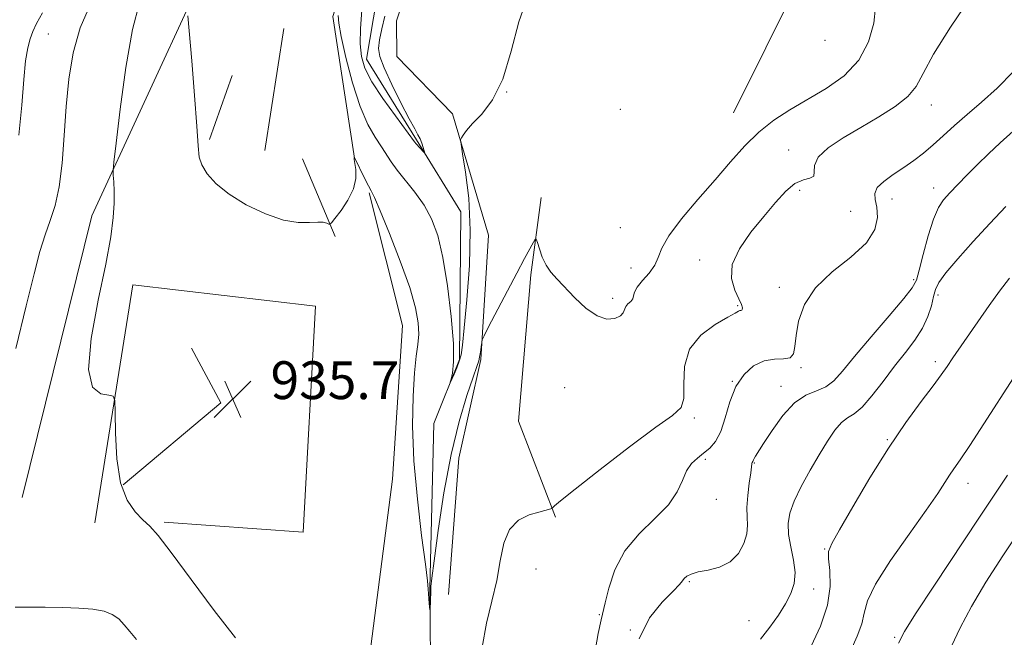
# Model space of a CAD drawing. Extents: x 2097300 to 2100200, y 289800 to 292700.
# Drawn here: x 2098593 to 2098802, y 290143 to 290274 of the extents above; entities that cross this region are included whole.
import ezdxf

# ---------------------------------------------------------------- set-up
doc = ezdxf.new("R2010")
doc.units = 0
doc.header["$MEASUREMENT"] = 0
doc.linetypes.add('rvrstm', pattern=[117.1, 50, -3.9, 0.5, -3.9, 0.5, -3.9, 0.5, -3.9, 50])
for name, color, linetype, lineweight in [('BREAKLINE DTM HARD', 7, 'Continuous', 0), ('CONTOUR INDEX', 41, 'Continuous', 13), ('CONTOUR INTERMEDIATE', 44, 'Continuous', 0), ('SPOT ELEVATION', 7, 'Continuous', 0), ('SPOT ELEVATION DTM', 2, 'Continuous', 13), ('STREAM - RIVER SINGLE LINE', 142, 'rvrstm', 0)]:
    doc.layers.add(name, color=color, linetype=linetype, lineweight=lineweight)
doc.styles.add('Style-WORKING', font='WORKING.shx')

# ---------------------------------------------------------------- blocks, each defined once
blk = doc.blocks.new('SPOT')
at = {"layer": 'SPOT ELEVATION'}
for p, q in [((-3.910000000149012, -3.910000000032596), (3.819999999832362, 3.809999999997672)), ((-1.649999999906868, 3.770000000018626), (1.720000000204891, -3.929999999993015))]:
    blk.add_line(p, q, dxfattribs=at)

msp = doc.modelspace()

# ---------------------------------------------------------------- linework, layer by layer
at = {"layer": 'BREAKLINE DTM HARD', "extrusion": (0.03597414808276808, 0.05775459583994797, 0.9976824481412326), "elevation": 93192.46087236727, "flags": 128}
msp.add_lwpolyline([(-1627905.839895956, -1352727.500214426), (-1627886.093330438, -1352750.574151027), (-1627879.181753234, -1352777.469249104)], dxfattribs=at)
at = {"layer": 'BREAKLINE DTM HARD', "extrusion": (0.257969613199841, -0.06260194887359785, 0.9641227487528505), "elevation": 524111.0750753585, "flags": 128}
msp.add_lwpolyline([(776894.1026774234, -1900010.566717499), (776955.4736002145, -1900010.830413866), (777007.3624843447, -1900021.453610358)], dxfattribs=at)
at = {"layer": 'BREAKLINE DTM HARD', "extrusion": (0.005442169932501539, 0.03481368259550612, 0.9993790023262272), "elevation": 22458.50562311269, "flags": 128}
msp.add_lwpolyline([(-2028635.951647282, -610480.880227911), (-2028635.951647282, -610506.9895308507)], dxfattribs=at)
at = {"layer": 'BREAKLINE DTM HARD', "extrusion": (0.01066963235131202, 0.03024180909638124, 0.9994856636931148), "elevation": 32102.56055336344, "flags": 128}
msp.add_lwpolyline([(-1882503.315676917, -971420.7249198817), (-1882503.315676917, -971435.0690789716)], dxfattribs=at)
at = {"layer": 'BREAKLINE DTM HARD', "extrusion": (-0.02138961586302569, 0.05105608308174393, 0.9984667048597977), "elevation": -29138.90633519633, "flags": 128}
msp.add_lwpolyline([(-2047801.575167628, 542463.51406781), (-2047801.575167628, 542445.6296891515)], dxfattribs=at)
at = {"layer": 'BREAKLINE DTM HARD', "extrusion": (-0.0149745113228917, 0.01436557162966759, 0.9997846739985534), "elevation": -26321.68134190267, "flags": 128}
msp.add_lwpolyline([(2098393.859103504, 290583.6313667234), (2098414.517685102, 290600.9931582893), (2098408.264492248, 290612.5743533545)], dxfattribs=at)
at = {"layer": 'BREAKLINE DTM HARD'}
for points in [[(2098744.34, 290254.25, 932.9300000000001), (2098758.07, 290281.82, 932.62), (2098772.41, 290307.65, 930.3100000000001), (2098785.01, 290331.71, 927.5600000000001)], [(2098673.11, 290266.17, 931.26), (2098673.03, 290273.71, 931.35), (2098675.61, 290281.71, 931.44), (2098686.2, 290286.69, 931.35), (2098695.99, 290292.75, 930.61)], [(2098673.11, 290266.17, 931.26), (2098684.87, 290254.04, 931.66), (2098692.48, 290228.38, 933.23), (2098690.91, 290202.02, 934.15), (2098686.22, 290181.14, 935.0600000000001), (2098684.06, 290152.32, 935)], [(2098667.27, 290237.32, 934.15), (2098674.29, 290209.2, 935), (2098672.17, 290176.71, 935.33), (2098665.92, 290128.24, 935.79), (2098670.11, 290076.82, 938.02), (2098677.07, 290054.83, 938.34), (2098682.95, 290018.74, 940.1800000000001), (2098686.79, 290000, 941.1850000000001)], [(2098706.67, 290168.65, 936.12), (2098698.88, 290189, 934.8000000000001), (2098701.49, 290219.96, 934.24), (2098703.66, 290236.33, 933.74)], [(2098609.15, 290167.5, 936.77), (2098617.23, 290217.82, 935.33), (2098655.87, 290213.3, 934.6700000000001), (2098653.29, 290165.49, 935.65), (2098623.86, 290167.64, 935.72)]]:
    msp.add_polyline3d(points, dxfattribs=at)
at = {"layer": 'CONTOUR INDEX', "flags": 128}
for points, elevation in [([(2098670.535, 290274.682), (2098669.904, 290272.022), (2098669.415, 290269.667), (2098669.213, 290267.879), (2098669.473, 290266.14), (2098670.382, 290263.741), (2098672.008, 290260.247), (2098673.954, 290256.336), (2098675.705, 290252.96), (2098676.873, 290250.821), (2098677.562, 290249.607), (2098678.002, 290248.751), (2098678.378, 290247.818), (2098678.701, 290246.877), (2098679.05, 290245.731), (2098679, 290245.688), (2098678.743, 290245.961), (2098677.223, 290247.685), (2098676.864, 290248.128), (2098672.793, 290253.585), (2098670.153, 290257.256), (2098667.809, 290260.813), (2098666.316, 290263.674), (2098665.582, 290266.159), (2098665.35, 290268.815), (2098665.401, 290272.082), (2098665.675, 290275.97)], 930), ([(2098593.093, 290249.516), (2098593.733, 290255.885), (2098594.123, 290261.299), (2098594.516, 290265.258), (2098594.961, 290267.99), (2098595.454, 290269.91), (2098596.025, 290271.45), (2098596.831, 290273.11), (2098598.064, 290275.41)], 940), ([(2098803.563, 290250.359), (2098800.814, 290247.922), (2098798.319, 290245.585), (2098796, 290243.318), (2098793.809, 290241.117), (2098791.82, 290239.079), (2098790.139, 290237.324), (2098788.821, 290235.854), (2098787.733, 290234.196), (2098786.691, 290231.758), (2098785.574, 290228.212), (2098784.501, 290224.28), (2098783.652, 290220.947), (2098783.063, 290218.85), (2098782.208, 290217.221), (2098780.415, 290214.941), (2098777.285, 290211.249), (2098773.49, 290206.811), (2098769.971, 290202.649), (2098767.426, 290199.569), (2098765.569, 290197.522), (2098763.874, 290196.245), (2098761.913, 290195.418), (2098759.678, 290194.495), (2098757.264, 290192.872), (2098754.795, 290190.189), (2098752.521, 290187.041), (2098750.72, 290184.265), (2098748.996, 290181.57), (2098748.721, 290181.113), (2098748.578, 290180.816), (2098748.439, 290180.447), (2098748.309, 290180.236), (2098748.261, 290180.125), (2098748.23, 290179.924), (2098748.164, 290179.348), (2098747.997, 290178.064), (2098747.696, 290175.888), (2098747.382, 290173.242), (2098747.206, 290170.697), (2098747.256, 290168.669), (2098747.335, 290166.948), (2098747.18, 290165.164), (2098746.564, 290163.078), (2098745.41, 290160.959), (2098743.68, 290159.203), (2098741.417, 290158.097), (2098738.993, 290157.476), (2098736.866, 290157.063), (2098735.385, 290156.632), (2098734.472, 290156.163), (2098733.945, 290155.69), (2098733.576, 290155.185), (2098732.95, 290154.392), (2098731.605, 290152.994), (2098729.291, 290150.709), (2098726.61, 290147.385), (2098724.37, 290142.902)], 940), ([(2098809.413, 290172.625), (2098801.388, 290160.456), (2098797.807, 290154.885), (2098794.74, 290149.774), (2098792.313, 290145.216), (2098790.485, 290141.376)], 950)]:
    msp.add_lwpolyline(points, dxfattribs=dict(at, elevation=elevation))
at = {"layer": 'CONTOUR INTERMEDIATE', "flags": 128}
for points, elevation in [([(2098700.65, 290278.599), (2098698.903, 290273.495), (2098697.318, 290267.259), (2098695.543, 290261.369), (2098693.355, 290256.98), (2098691.063, 290253.983), (2098689.107, 290251.951), (2098687.821, 290250.513), (2098687.106, 290249.532), (2098686.755, 290248.927), (2098686.607, 290248.505), (2098686.679, 290247.627), (2098687.03, 290245.538), (2098687.659, 290241.669), (2098688.306, 290236.186), (2098688.648, 290229.439), (2098688.464, 290221.914), (2098687.943, 290214.631), (2098687.376, 290208.751), (2098686.982, 290205.081), (2098686.679, 290203.036), (2098686.314, 290201.679), (2098685.784, 290200.278), (2098685.197, 290198.901), (2098684.446, 290197.257), (2098684.408, 290197.271), (2098684.563, 290197.875), (2098684.849, 290199.159), (2098685.085, 290201.525), (2098685.061, 290205.451), (2098684.624, 290211.131), (2098683.847, 290217.609), (2098682.861, 290223.644), (2098681.754, 290228.291), (2098680.456, 290231.795), (2098678.855, 290234.699), (2098676.916, 290237.431), (2098673.15, 290242.134), (2098671.891, 290243.885), (2098669.871, 290247.05), (2098668.533, 290249.054), (2098666.96, 290251.785), (2098665.301, 290255.601), (2098663.704, 290260.613), (2098662.327, 290265.928), (2098661.33, 290270.409), (2098660.819, 290273.235), (2098660.694, 290274.865)], 932), ([(2098794.438, 290278.562), (2098790.289, 290272.346), (2098786.719, 290266.647), (2098784.5, 290262.59), (2098783.013, 290259.838), (2098781.286, 290257.691), (2098778.585, 290255.569), (2098775.107, 290253.384), (2098771.288, 290251.167), (2098767.568, 290248.958), (2098764.417, 290246.826), (2098762.31, 290244.848), (2098761.514, 290243.108), (2098761.45, 290241.72), (2098761.333, 290240.808), (2098760.544, 290240.389), (2098759.146, 290240.051), (2098757.373, 290239.278), (2098755.407, 290237.668), (2098753.227, 290235.289), (2098750.761, 290232.32), (2098748.056, 290228.961), (2098745.629, 290225.472), (2098744.112, 290222.13), (2098743.924, 290219.181), (2098744.608, 290216.74), (2098745.491, 290214.892), (2098746.034, 290213.68), (2098746.232, 290212.981), (2098746.216, 290212.631), (2098746.1, 290212.48), (2098745.929, 290212.428), (2098745.73, 290212.389), (2098745.453, 290212.259), (2098744.735, 290211.854), (2098743.135, 290210.975), (2098740.449, 290209.446), (2098737.423, 290207.2), (2098735.04, 290204.196), (2098733.999, 290200.524), (2098733.844, 290196.797), (2098733.833, 290193.761), (2098733.249, 290191.842), (2098731.476, 290190.202), (2098727.922, 290187.688), (2098722.371, 290183.561), (2098716.116, 290178.749), (2098710.824, 290174.599), (2098707.747, 290172.125), (2098706.458, 290171.029), (2098705.997, 290170.551), (2098705.888, 290170.485), (2098705.694, 290170.427), (2098703.158, 290169.746), (2098701.122, 290169.128), (2098698.855, 290168.003), (2098696.926, 290166.076), (2098695.731, 290163.153), (2098694.993, 290159.451), (2098694.261, 290155.289), (2098693.217, 290150.907), (2098692.064, 290146.242), (2098691.137, 290141.152)], 936), ([(2098592.469, 290204.35), (2098594.643, 290213.38), (2098596.301, 290220.134), (2098597.556, 290224.898), (2098598.644, 290228.432), (2098599.744, 290231.468), (2098600.788, 290234.639), (2098601.648, 290238.551), (2098602.243, 290243.615), (2098602.673, 290249.467), (2098603.086, 290255.546), (2098603.641, 290261.391), (2098604.551, 290266.934), (2098606.04, 290272.202), (2098608.231, 290277.234)], 938), ([(2098638.952, 290143.144), (2098634.401, 290148.93), (2098629.532, 290155.502), (2098625.351, 290161.191), (2098622.583, 290164.766), (2098620.817, 290166.758), (2098619.357, 290168.135), (2098617.687, 290169.781), (2098615.99, 290172.228), (2098614.626, 290175.923), (2098613.857, 290181.013), (2098613.553, 290186.454), (2098613.49, 290190.903), (2098613.425, 290193.371), (2098613.065, 290194.298), (2098612.098, 290194.477), (2098610.415, 290194.755), (2098608.696, 290196.193), (2098607.822, 290199.905), (2098608.389, 290206.499), (2098609.875, 290214.577), (2098611.472, 290222.236), (2098612.539, 290227.996), (2098613.084, 290232.075), (2098613.28, 290235.118), (2098613.283, 290237.64), (2098613.19, 290239.66), (2098613.079, 290241.072), (2098613.038, 290242.037), (2098613.187, 290243.79), (2098613.655, 290247.833), (2098614.528, 290255.044), (2098615.729, 290263.799), (2098617.142, 290271.853), (2098618.653, 290277.494)], 936), ([(2098774.429, 290276.633), (2098774.075, 290273.213), (2098772.963, 290269.23), (2098770.889, 290265.352), (2098767.767, 290262.103), (2098763.981, 290259.419), (2098756.318, 290254.904), (2098752.902, 290252.664), (2098749.74, 290250.169), (2098746.76, 290247.254), (2098743.753, 290243.888), (2098740.477, 290240.074), (2098736.84, 290235.897), (2098733.345, 290231.778), (2098730.645, 290228.223), (2098729.165, 290225.587), (2098728.423, 290223.632), (2098727.709, 290221.975), (2098726.511, 290220.32), (2098725.102, 290218.725), (2098723.954, 290217.34), (2098723.4, 290216.274), (2098723.214, 290215.475), (2098723.034, 290214.852), (2098722.595, 290214.318), (2098722.023, 290213.803), (2098721.543, 290213.244), (2098721.028, 290211.909), (2098720.434, 290211.242), (2098719.259, 290210.709), (2098717.559, 290210.605), (2098715.467, 290211.272), (2098713.137, 290212.9), (2098710.796, 290215.081), (2098707.014, 290219.006), (2098705.719, 290220.488), (2098704.706, 290221.995), (2098703.892, 290223.718), (2098703.27, 290225.422), (2098702.849, 290226.767), (2098702.606, 290227.47), (2098702.386, 290227.489), (2098702.001, 290226.841), (2098700.143, 290223.394), (2098698.516, 290220.33), (2098692.53, 290208.925), (2098691.567, 290207.064), (2098691.189, 290206.202), (2098691.074, 290205.602), (2098690.954, 290204.694), (2098690.796, 290203.587), (2098690.623, 290202.56), (2098690.419, 290201.727), (2098690.021, 290200.541), (2098689.224, 290198.293), (2098687.907, 290194.413), (2098686.265, 290188.904), (2098684.571, 290181.909), (2098683.065, 290173.796), (2098681.849, 290165.819), (2098680.989, 290159.454), (2098680.514, 290155.74), (2098680.319, 290153.959), (2098680.261, 290152.958), (2098680.133, 290149.102), (2098680.108, 290149.075), (2098679.966, 290150.379), (2098679.863, 290151.444), (2098679.784, 290152.472), (2098679.73, 290153.436), (2098679.57, 290155.171), (2098679.139, 290158.728), (2098678.352, 290164.778), (2098677.443, 290172.465), (2098676.729, 290180.553), (2098676.446, 290187.968), (2098676.526, 290194.284), (2098676.824, 290199.24), (2098677.2, 290202.722), (2098677.538, 290205.221), (2098677.727, 290207.376), (2098677.641, 290209.793), (2098677.08, 290212.94), (2098675.831, 290217.25), (2098673.816, 290222.861), (2098671.516, 290228.731), (2098669.548, 290233.523), (2098668.358, 290236.298), (2098667.692, 290237.7), (2098667.125, 290238.769), (2098666.341, 290240.29), (2098664.102, 290244.813), (2098664.084, 290244.789), (2098664.07, 290244.71), (2098664.094, 290244.394), (2098664.391, 290242.248), (2098664.398, 290240.365), (2098663.911, 290238.136), (2098662.75, 290235.756), (2098661.277, 290233.546), (2098659.991, 290231.856), (2098659.258, 290230.94), (2098658.915, 290230.642), (2098658.668, 290230.706), (2098658.252, 290230.901), (2098657.517, 290231.081), (2098656.345, 290231.126), (2098654.618, 290231), (2098652.241, 290231.007), (2098649.122, 290231.536), (2098645.287, 290232.861), (2098641.235, 290234.788), (2098637.584, 290237.008), (2098634.823, 290239.244), (2098632.944, 290241.346), (2098631.812, 290243.201), (2098631.265, 290244.889), (2098631.021, 290247.282), (2098630.767, 290251.447), (2098630.279, 290257.939), (2098629.671, 290265.25), (2098628.85, 290274.785)], 934), ([(2098803.61, 290262.989), (2098800.202, 290259.461), (2098796.879, 290256.48), (2098793.814, 290253.881), (2098791.132, 290251.526), (2098788.771, 290249.385), (2098786.62, 290247.457), (2098784.572, 290245.729), (2098782.531, 290244.144), (2098780.404, 290242.636), (2098778.178, 290241.155), (2098776.171, 290239.731), (2098774.78, 290238.412), (2098774.271, 290237.198), (2098774.381, 290235.893), (2098774.716, 290234.256), (2098774.858, 290232.11), (2098774.3, 290229.541), (2098772.511, 290226.704), (2098769.229, 290223.719), (2098765.265, 290220.57), (2098761.702, 290217.206), (2098759.374, 290213.644), (2098758.136, 290210.169), (2098757.596, 290207.13), (2098757.366, 290204.814), (2098757.076, 290203.25), (2098756.36, 290202.407), (2098754.955, 290202.173), (2098753.023, 290202.129), (2098750.829, 290201.781), (2098748.622, 290200.718), (2098746.584, 290198.881), (2098744.88, 290196.295), (2098743.61, 290193.076), (2098742.612, 290189.71), (2098741.655, 290186.772), (2098740.559, 290184.686), (2098739.332, 290183.275), (2098738.031, 290182.21), (2098736.721, 290181.184), (2098735.49, 290179.993), (2098734.437, 290178.454), (2098733.559, 290176.437), (2098732.45, 290174.01), (2098730.605, 290171.297), (2098727.733, 290168.377), (2098724.396, 290165.167), (2098721.373, 290161.542), (2098719.264, 290157.513), (2098717.97, 290153.627), (2098717.218, 290150.569), (2098716.318, 290146.967), (2098715.73, 290144.078), (2098714.844, 290139.176)], 938), ([(2098802.019, 290234.407), (2098798.642, 290230.843), (2098795.114, 290227.018), (2098791.857, 290223.373), (2098789.332, 290220.375), (2098787.851, 290218.32), (2098787.127, 290216.827), (2098786.722, 290215.338), (2098786.249, 290213.424), (2098785.518, 290211.142), (2098784.391, 290208.676), (2098782.773, 290206.155), (2098780.749, 290203.503), (2098778.449, 290200.589), (2098776.016, 290197.395), (2098773.649, 290194.338), (2098771.56, 290191.942), (2098769.892, 290190.538), (2098768.51, 290189.67), (2098767.209, 290188.688), (2098765.811, 290187.064), (2098764.253, 290184.768), (2098762.5, 290181.892), (2098760.572, 290178.581), (2098758.707, 290175.179), (2098757.196, 290172.078), (2098756.27, 290169.543), (2098755.909, 290167.321), (2098756.032, 290165.027), (2098756.517, 290162.393), (2098757.077, 290159.599), (2098757.386, 290156.941), (2098757.185, 290154.625), (2098756.48, 290152.5), (2098755.345, 290150.325), (2098753.855, 290147.925), (2098752.079, 290145.383), (2098750.084, 290142.845)], 942), ([(2098802.75, 290219.277), (2098800.668, 290216.477), (2098798.508, 290213.432), (2098790.817, 290202.372), (2098789.588, 290200.568), (2098788.341, 290198.783), (2098786.622, 290196.455), (2098784.092, 290193.116), (2098780.861, 290188.707), (2098777.154, 290183.265), (2098773.245, 290177.009), (2098769.612, 290170.879), (2098766.784, 290165.998), (2098765.145, 290163.106), (2098764.493, 290161.432), (2098764.484, 290159.824), (2098764.75, 290157.359), (2098764.84, 290154.019), (2098764.283, 290150.014), (2098762.787, 290145.622), (2098760.786, 290141.388)], 944.0000000000001), ([(2098803.615, 290198.172), (2098797.362, 290188.45), (2098794.355, 290183.827), (2098792.312, 290180.773), (2098791.029, 290178.914), (2098790.097, 290177.538), (2098789.1, 290175.967), (2098787.595, 290173.661), (2098785.132, 290170.115), (2098781.518, 290165.101), (2098777.578, 290159.507), (2098774.392, 290154.499), (2098772.722, 290150.926), (2098772.052, 290148.366), (2098771.55, 290146.081), (2098770.566, 290143.464), (2098769.19, 290140.439)], 946), ([(2098802.345, 290177.589), (2098799.702, 290173.56), (2098796.315, 290168.449), (2098786.899, 290154.288), (2098782.877, 290148.2), (2098780.522, 290144.494), (2098779.29, 290142.033)], 948), ([(2098618.02, 290142.805), (2098616.596, 290144.433), (2098615.384, 290145.906), (2098614.218, 290147.132), (2098612.873, 290148.089), (2098611.113, 290148.776), (2098608.75, 290149.205), (2098605.814, 290149.438), (2098602.385, 290149.551), (2098598.634, 290149.608), (2098595.082, 290149.635), (2098592.341, 290149.644)], 938)]:
    msp.add_lwpolyline(points, dxfattribs=dict(at, elevation=elevation))
at = {"layer": 'SPOT ELEVATION DTM'}
for p in [(2098599.36, 290270.9, 938.9), (2098763.74, 290269.59, 932.3000000000001), (2098696.36, 290258.64, 932), (2098720.41, 290254.98, 933.04), (2098786.24, 290255.93, 936.6), (2098756.06, 290246.4, 935.4), (2098786.7, 290238.35, 939.4), (2098758.35, 290237.86, 936.3000000000001), (2098777.89, 290235.97, 938.7), (2098769.13, 290233.42, 936.6), (2098720.38, 290229.92, 932.7), (2098722.69, 290221.42, 933), (2098737.19, 290223.07, 935.4), (2098754.07, 290217.29, 937.6), (2098782.47, 290218.93, 939.7), (2098787.67, 290215.68, 942.4), (2098718.76, 290215.01, 933.6), (2098745.22, 290213.45, 935.8000000000001), (2098787.09, 290201.55, 943.6), (2098758.67, 290200.28, 938.2), (2098744.13, 290197.38, 938), (2098708.59, 290196.09, 935), (2098754.39, 290196.32, 939.4), (2098736.06, 290189.66, 936.2), (2098776.9, 290185.1, 943.9), (2098738.39, 290180.94, 938.3000000000001), (2098748.79, 290180.14, 940.1), (2098793.98, 290175.82, 946.6), (2098740.7, 290172.47, 938.6), (2098763.66, 290161.93, 943.9), (2098702.53, 290157.73, 936.7), (2098735.03, 290154.98, 940.2), (2098761.35, 290153.44, 942.6), (2098715.99, 290148, 937.9), (2098747.67, 290146.74, 941.1), (2098722.49, 290144.82, 940), (2098778.48, 290143.25, 947.8000000000001)]:
    msp.add_point(p, dxfattribs=at)
at = {"layer": 'STREAM - RIVER SINGLE LINE'}
msp.add_polyline3d([(2098680.18, 290083.12, 934.74), (2098680.4, 290122.34, 934.28), (2098680.08, 290153.58, 933.95), (2098680.96, 290188.51, 932.25), (2098686.34, 290202.05, 931.85), (2098686.63, 290233.3, 930.74), (2098677.29, 290248.52, 929.82), (2098666.7, 290265.57, 929.23), (2098669.6, 290282.75, 928.57), (2098688.46, 290295.2, 927.98), (2098699.33, 290311.85, 927.07), (2098715.11, 290326.71, 925.82), (2098742.47, 290347.82, 924.71), (2098765, 290361.53, 923.85), (2098790, 290373.42, 923.2), (2098806.38, 290390.13, 922.6700000000001)], dxfattribs=at)

# ---------------------------------------------------------------- block references
at = {"layer": 'SPOT ELEVATION'}
msp.add_blockref('SPOT', (2098638.364, 290193.657, 935.674), dxfattribs=at)

# ---------------------------------------------------------------- texts
at = {"layer": 'SPOT ELEVATION', "style": 'Style-WORKING'}
msp.add_text('935.7', height=8.000000000000002, dxfattribs=at).set_placement((2098646.364, 290193.657, 935.674))

doc.saveas('drawing.dxf')
